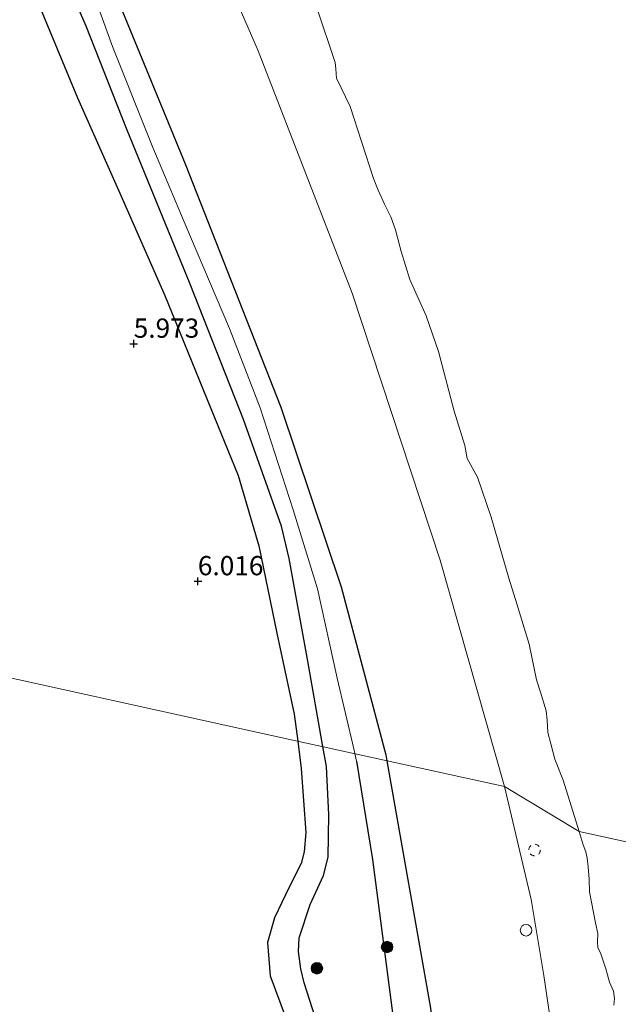
# Model space of a CAD drawing. Units: metres. Extents: x 209987 to 220001, y 463259 to 466284.
# Drawn here: x 210078 to 210156, y 465506 to 465634 of the extents above; entities that cross this region are included whole.
import ezdxf
from ezdxf.enums import TextEntityAlignment as Align

# ---------------------------------------------------------------- set-up
doc = ezdxf.new("R2010")
doc.units = ezdxf.units.M
doc.linetypes.add('VW-6060_STREEP', pattern=[1.2, 0.6, -0.6])
doc.layers.get('0').update_dxf_attribs({"lineweight": 25})
for name, color, linetype, lineweight in [('B-ME-GR-BOOM-S-B1', 93, 'Continuous', 18), ('B-ME-GW-GRONDWERKLIJN-L-B1', 10, 'Continuous', 25), ('B-ME-GW-HOOGTEPUNT-S-B1', 10, 'Continuous', 25), ('B-ME-GW-KRUINLIJN-L-B1', 93, 'Continuous', 18), ('B-ME-IE-GRONDWERKLIJN-GROND_INGERICHT-GV-B6', 253, 'Continuous', 18), ('B-ME-IE-HULPGEOMETRIE-L-B1', 53, 'Continuous', 18), ('B-ME-OB-BEKLEDING-GV-B6', 253, 'Continuous', 18), ('B-ME-OB-WATERLIJN-L-B1', 133, 'OB-WATERLIJN', 18), ('B-ME-OG-BREUK-L-B1', 10, 'Continuous', 25), ('B-ME-OG-WATER-GV-B6', 153, 'Continuous', 18), ('B-ME-VV-SCHEEPVAARTTEKENS-S-B1', 13, 'Continuous', 18), ('B-ME-VW-MARKERING-BEBAKENING-S-B1', 255, 'VW-6060_STREEP', 18)]:
    doc.layers.add(name, color=color, linetype=linetype, lineweight=lineweight)
doc.styles.add('NLCS-ISO', font='NLCS-ISO.TTF')
doc.linetypes.add('OB-WATERLIJN', pattern='A,10,[32,NLCS.SHX,S=2,R=0,X=0,Y=0],-12', length=22)

# ---------------------------------------------------------------- blocks, each defined once
blk = doc.blocks.new('dtb')
blk.add_circle((0, 0), 0.75)
blk = doc.blocks.new('boom')
blk.add_hatch(color=256).paths.add_polyline_path([(-0.75, 0, 1), (0.75, 0, 1)])
blk.add_circle((0, 0), 0.75)
blk = doc.blocks.new('hoogtepunt')
for p, q in [((-0.5, 0), (0.5, 0)), ((0, 0.5), (0, -0.5))]:
    blk.add_line(p, q)

msp = doc.modelspace()

# ---------------------------------------------------------------- linework, layer by layer
at = {"layer": 'B-ME-GW-GRONDWERKLIJN-L-B1'}
for points in [[(210000, 465786.05021, 6.85597), (210008.2441, 465775.4439, 6.9975), (210025.8848, 465753.3589, 6.9052), (210038.6996, 465735.0583, 6.9745), (210052.1341, 465712.6093, 7.2284), (210061.3081, 465697.2423, 7.3207), (210069.0107, 465683.3273, 7.0899), (210079.2168, 465662.2579, 7.113), (210087.3928, 465643.8988, 6.7991), (210099.2894, 465614.968, 6.9317), (210111.7173, 465583.3356, 7.0907), (210119.5738, 465559.978, 7.1702), (210125.3714, 465538.1444, 7.1192), (210125.5047, 465537.3857, 7.1112)], [(210000, 465786.05021, 6.85597), (210008.2441, 465775.4439, 6.9975), (210025.8848, 465753.3589, 6.9052), (210038.6996, 465735.0583, 6.9745), (210052.1341, 465712.6093, 7.2284), (210061.3081, 465697.2423, 7.3207), (210069.0107, 465683.3273, 7.0899), (210079.2168, 465662.2579, 7.113), (210087.3928, 465643.8988, 6.7991), (210099.2894, 465614.968, 6.9317), (210111.7173, 465583.3356, 7.0907), (210119.5738, 465559.978, 7.1702), (210125.3714, 465538.1444, 7.1192), (210125.5047, 465537.3857, 7.1112)], [(210117.1802, 465539.2155, 6.8075), (210115.2038, 465550.3334, 6.7451), (210112.7832, 465563.6714, 6.7759), (210111.8153, 465567.8766, 6.7913), (210106.8758, 465581.742, 6.7605), (210099.927, 465599.3587, 6.7451), (210091.6397, 465619.5683, 6.7913), (210086.4095, 465632.8589, 6.7143), (210078.8974, 465650.1866, 6.5758), (210069.8991, 465668.0282, 6.7184), (210058.7514, 465688.3766, 7.0151), (210049.4727, 465705.7032, 6.9903), (210037.8266, 465724.7, 6.8911), (210024.6249, 465743.005, 6.9159), (210012.9471, 465758.3342, 6.8415), (210000, 465773.97709, 6.87676)], [(210117.1802, 465539.2155, 6.8075), (210115.2038, 465550.3334, 6.7451), (210112.7832, 465563.6714, 6.7759), (210111.8153, 465567.8766, 6.7913), (210106.8758, 465581.742, 6.7605), (210099.927, 465599.3587, 6.7451), (210091.6397, 465619.5683, 6.7913), (210086.4095, 465632.8589, 6.7143), (210078.8974, 465650.1866, 6.5758), (210069.8991, 465668.0282, 6.7184), (210058.7514, 465688.3766, 7.0151), (210049.4727, 465705.7032, 6.9903), (210037.8266, 465724.7, 6.8911), (210024.6249, 465743.005, 6.9159), (210012.9471, 465758.3342, 6.8415), (210000, 465773.97709, 6.87676)], [(210116.1957, 465503.9258, 6.5862), (210114.7248, 465508.4932, 6.6375), (210114.3123, 465510.33, 6.5862), (210114.0186, 465512.6026, 6.6033), (210114.1106, 465514.3722, 6.6717), (210115.5146, 465518.6947, 6.6888), (210117.2582, 465522.4852, 6.8598), (210117.8427, 465524.8307, 6.8427), (210117.9403, 465530.344, 6.8085), (210117.6413, 465536.6217, 6.8221), (210117.1802, 465539.2155, 6.8075)], [(210125.5047, 465537.3857, 7.1112), (210131.154, 465505.23, 6.773), (210132.807, 465489.913, 6.797), (210135.745, 465471.939, 6.818), (210138.504, 465450.456, 6.777), (210138.966, 465422.749, 6.74), (210139.535, 465397.129, 6.765), (210141.167, 465372.414, 6.569), (210138.303, 465343.819, 6.785), (210136.33, 465338.841, 6.911), (210134.458, 465333.996, 7.021), (210132.931, 465329.1226, 7.0407), (210131.5315, 465324.4066, 7.0997)]]:
    msp.add_polyline3d(points, dxfattribs=at)
at = {"layer": 'B-ME-GW-KRUINLIJN-L-B1'}
msp.add_line((210121.5427, 465537.3165, 7.1687), (210121.3217, 465538.3052, 7.1579), dxfattribs=at)
for points in [[(210140.791, 465534.0255, 5.1396), (210132.403, 465563.468, 5.169), (210120.991, 465598.165, 5.234), (210108.784, 465629.662, 5.12), (210096.0675, 465658.9286, 5.1178), (210079.7404, 465690.8766, 5.266), (210058.7232, 465727.4459, 5.1093), (210044.2157, 465749.9342, 5.0852), (210034.9528, 465763.1214, 5.0954), (210014.597, 465790.0516, 5.0015), (210000, 465807.82241, 4.92525)], [(210140.791, 465534.0255, 5.1396), (210132.403, 465563.468, 5.169), (210120.991, 465598.165, 5.234), (210108.784, 465629.662, 5.12), (210096.0675, 465658.9286, 5.1178), (210079.7404, 465690.8766, 5.266), (210058.7232, 465727.4459, 5.1093), (210044.2157, 465749.9342, 5.0852), (210034.9528, 465763.1214, 5.0954), (210014.597, 465790.0516, 5.0015), (210000, 465807.82241, 4.92525)], [(210121.3217, 465538.3052, 7.1579), (210121.1805, 465538.937, 7.151), (210119.0533, 465548.1209, 7.0963), (210116.4627, 465559.7428, 7.0553), (210113.3144, 465570.0192, 7.0484), (210109.0464, 465583.2574, 6.9869), (210105.034, 465593.5889, 7.0416), (210099.9837, 465605.4905, 6.9116), (210095.0655, 465617.1063, 6.9253), (210089.8528, 465630.2271, 6.9527), (210085.3824, 465642.6301, 6.8227), (210078.6638, 465656.7857, 6.8022), (210074.6459, 465665.202, 6.8697), (210064.3828, 465685.8752, 7.1591), (210051.7983, 465708.7266, 7.2746), (210037.2964, 465731.1696, 7.0206), (210017.885, 465758.0831, 7.0668), (210002.6439, 465779.2141, 6.9975), (210000, 465782.55989, 6.9934)], [(210121.3217, 465538.3052, 7.1579), (210121.1805, 465538.937, 7.151), (210119.0533, 465548.1209, 7.0963), (210116.4627, 465559.7428, 7.0553), (210113.3144, 465570.0192, 7.0484), (210109.0464, 465583.2574, 6.9869), (210105.034, 465593.5889, 7.0416), (210099.9837, 465605.4905, 6.9116), (210095.0655, 465617.1063, 6.9253), (210089.8528, 465630.2271, 6.9527), (210085.3824, 465642.6301, 6.8227), (210078.6638, 465656.7857, 6.8022), (210074.6459, 465665.202, 6.8697), (210064.3828, 465685.8752, 7.1591), (210051.7983, 465708.7266, 7.2746), (210037.2964, 465731.1696, 7.0206), (210017.885, 465758.0831, 7.0668), (210002.6439, 465779.2141, 6.9975), (210000, 465782.55989, 6.9934)], [(210140.791, 465534.0255, 5.1396), (210144.2225, 465519.3648, 5.3013), (210145.8973, 465509.4522, 5.3732), (210147.9976, 465495.0534, 5.2295), (210149.8031, 465480.5412, 5.1577), (210150.6348, 465465.8336, 5.3373), (210151.7788, 465450.3537, 5.1936), (210152.1167, 465439.788, 5.2654), (210153.1143, 465424.2417, 5.3552)]]:
    msp.add_polyline3d(points, dxfattribs=at)
at = {"layer": 'B-ME-IE-GRONDWERKLIJN-GROND_INGERICHT-GV-B6'}
for points in [[(210000, 465807.82241, 4.92525), (210014.597, 465790.0516, 5.0015), (210034.9528, 465763.1214, 5.0954), (210044.2157, 465749.9342, 5.0852), (210058.7232, 465727.4459, 5.1093), (210079.7404, 465690.8766, 5.266), (210096.0675, 465658.9286, 5.1178), (210108.784, 465629.662, 5.12), (210120.991, 465598.165, 5.234), (210132.403, 465563.468, 5.169), (210140.791, 465534.0255, 5.1396), (210113.6721, 465539.9867, 6.2937), (210065.3266, 465550.6138, 5.2588), (210016.981, 465561.2409, 4.7839), (210012.6527, 465568.8595, 4.8438), (210009.4257, 465574.2596, 4.9156), (210008.2049, 465576.3225, 4.9635), (210007.2979, 465578.4201, 4.9276), (210005.1219, 465582.8684, 4.9635), (210002.8552, 465587.4762, 4.9036), (210001.9437, 465589.5471, 4.9635), (210000.6629, 465594.02, 4.9635), (210000, 465595.27415, 4.9635), (210000, 465807.82241, 4.92525)], [(210000, 465807.82241, 4.92525), (210014.597, 465790.0516, 5.0015), (210034.9528, 465763.1214, 5.0954), (210044.2157, 465749.9342, 5.0852), (210058.7232, 465727.4459, 5.1093), (210079.7404, 465690.8766, 5.266), (210096.0675, 465658.9286, 5.1178), (210108.784, 465629.662, 5.12), (210120.991, 465598.165, 5.234), (210132.403, 465563.468, 5.169), (210140.791, 465534.0255, 5.1396), (210113.6721, 465539.9867, 6.2937), (210065.3266, 465550.6138, 5.2588), (210016.981, 465561.2409, 4.7839), (210012.6527, 465568.8595, 4.8438), (210009.4257, 465574.2596, 4.9156), (210008.2049, 465576.3225, 4.9635), (210007.2979, 465578.4201, 4.9276), (210005.1219, 465582.8684, 4.9635), (210002.8552, 465587.4762, 4.9036), (210001.9437, 465589.5471, 4.9635), (210000.6629, 465594.02, 4.9635), (210000, 465595.27415, 4.9635), (210000, 465807.82241, 4.92525)], [(210065.3266, 465550.6138, 5.2588), (210113.6721, 465539.9867, 6.2937), (210140.791, 465534.0255, 5.1396), (210144.2225, 465519.3648, 5.3013), (210145.8973, 465509.4522, 5.3732), (210147.9976, 465495.0534, 5.2295)], [(210065.3266, 465550.6138, 5.2588), (210113.6721, 465539.9867, 6.2937), (210140.791, 465534.0255, 5.1396), (210144.2225, 465519.3648, 5.3013), (210145.8973, 465509.4522, 5.3732), (210147.9976, 465495.0534, 5.2295)]]:
    msp.add_polyline3d(points, dxfattribs=at)
at = {"layer": 'B-ME-IE-HULPGEOMETRIE-L-B1'}
msp.add_polyline3d([(210262.552, 465507.566, 5.679), (210255.5651, 465505.7539, 4.9537), (210250.083, 465506.3624, 3.429), (210150.4611, 465528.1654, 3.429), (210140.791, 465534.0255, 5.1396), (210113.6721, 465539.9867, 6.2937), (210065.3266, 465550.6138, 5.2588), (210016.981, 465561.2409, 4.7839), (210015.0784, 465562.0512, 4.0044), (210012.1105, 465563.5365, 3.228), (210000, 465569.75094, 3.228)], dxfattribs=at)
msp.add_polyline3d([(210262.552, 465507.566, 5.679), (210255.5651, 465505.7539, 4.9537), (210250.083, 465506.3624, 3.429), (210150.4611, 465528.1654, 3.429), (210140.791, 465534.0255, 5.1396), (210113.6721, 465539.9867, 6.2937), (210065.3266, 465550.6138, 5.2588), (210016.981, 465561.2409, 4.7839), (210015.0784, 465562.0512, 4.0044), (210012.1105, 465563.5365, 3.228), (210000, 465569.75094, 3.228)], dxfattribs=at)
at = {"layer": 'B-ME-OB-BEKLEDING-GV-B6'}
for points in [[(210116.3943, 465635.2402, 3.429), (210118.7694, 465628.1544, 3.429), (210118.8484, 465627.3148, 3.429), (210118.9476, 465626.0957, 3.429), (210120.741, 465622.4369, 3.429), (210123.7741, 465613.0817, 3.429), (210124.3468, 465611.5636, 3.429), (210125.2034, 465609.753, 3.429), (210125.9986, 465608.0819, 3.429), (210126.5991, 465606.3854, 3.429), (210127.3455, 465603.5727, 3.429), (210128.4542, 465599.9567, 3.429), (210130.5835, 465595.2025, 3.429), (210132.196, 465590.5766, 3.429), (210134.2542, 465582.8192, 3.429), (210135.6185, 465578.3428, 3.429), (210135.9182, 465576.656, 3.429), (210137.2799, 465574.2653, 3.429), (210139.041, 465569.068, 3.429), (210141.3272, 465561.1382, 3.429), (210142.3736, 465557.7903, 3.429), (210143.976, 465552.5222, 3.429), (210144.9461, 465547.9063, 3.429), (210145.4612, 465546.3092, 3.429), (210146.1754, 465543.8819, 3.429), (210146.3232, 465542.6586, 3.429), (210146.4249, 465541.0593, 3.429), (210146.8038, 465539.5615, 3.429), (210147.3347, 465537.6059, 3.429), (210148.4023, 465534.8621, 3.429), (210150.4611, 465528.1654, 3.429), (210140.791, 465534.0255, 5.1396), (210132.403, 465563.468, 5.169), (210120.991, 465598.165, 5.234), (210108.784, 465629.662, 5.12), (210096.0675, 465658.9286, 5.1178)], [(210116.3943, 465635.2402, 3.429), (210118.7694, 465628.1544, 3.429), (210118.8484, 465627.3148, 3.429), (210118.9476, 465626.0957, 3.429), (210120.741, 465622.4369, 3.429), (210123.7741, 465613.0817, 3.429), (210124.3468, 465611.5636, 3.429), (210125.2034, 465609.753, 3.429), (210125.9986, 465608.0819, 3.429), (210126.5991, 465606.3854, 3.429), (210127.3455, 465603.5727, 3.429), (210128.4542, 465599.9567, 3.429), (210130.5835, 465595.2025, 3.429), (210132.196, 465590.5766, 3.429), (210134.2542, 465582.8192, 3.429), (210135.6185, 465578.3428, 3.429), (210135.9182, 465576.656, 3.429), (210137.2799, 465574.2653, 3.429), (210139.041, 465569.068, 3.429), (210141.3272, 465561.1382, 3.429), (210142.3736, 465557.7903, 3.429), (210143.976, 465552.5222, 3.429), (210144.9461, 465547.9063, 3.429), (210145.4612, 465546.3092, 3.429), (210146.1754, 465543.8819, 3.429), (210146.3232, 465542.6586, 3.429), (210146.4249, 465541.0593, 3.429), (210146.8038, 465539.5615, 3.429), (210147.3347, 465537.6059, 3.429), (210148.4023, 465534.8621, 3.429), (210150.4611, 465528.1654, 3.429), (210140.791, 465534.0255, 5.1396), (210132.403, 465563.468, 5.169), (210120.991, 465598.165, 5.234), (210108.784, 465629.662, 5.12), (210096.0675, 465658.9286, 5.1178)], [(210147.9976, 465495.0534, 5.2295), (210145.8973, 465509.4522, 5.3732), (210144.2225, 465519.3648, 5.3013), (210140.791, 465534.0255, 5.1396), (210150.4611, 465528.1654, 3.429), (210150.9893, 465526.4717, 3.429), (210151.3488, 465525.5521, 3.429), (210151.5259, 465524.7242, 3.429), (210151.6537, 465523.6112, 3.429), (210151.7739, 465521.9796, 3.429), (210151.8357, 465520.3585, 3.429), (210152.6205, 465516.2978, 3.429), (210152.9205, 465514.9333, 3.429), (210152.8575, 465513.8496, 3.429), (210152.9243, 465513.044, 3.429), (210153.2554, 465512.4144, 3.429), (210153.9409, 465510.3147, 3.429), (210154.1429, 465509.534, 3.429), (210154.4272, 465508.6067, 3.429), (210154.9301, 465507.4347, 3.429), (210155.059, 465506.4552, 3.429), (210154.9864, 465505.6014, 3.429)]]:
    msp.add_polyline3d(points, dxfattribs=at)
at = {"layer": 'B-ME-OB-WATERLIJN-L-B1'}
for points in [[(210150.4611, 465528.1654, 3.429), (210148.4023, 465534.8621, 3.429), (210147.3347, 465537.6059, 3.429), (210146.8038, 465539.5615, 3.429), (210146.4249, 465541.0593, 3.429), (210146.3232, 465542.6586, 3.429), (210146.1754, 465543.8819, 3.429), (210145.4612, 465546.3092, 3.429), (210144.9461, 465547.9063, 3.429), (210143.976, 465552.5222, 3.429), (210142.3736, 465557.7903, 3.429), (210141.3272, 465561.1382, 3.429), (210139.041, 465569.068, 3.429), (210137.2799, 465574.2653, 3.429), (210135.9182, 465576.656, 3.429), (210135.6185, 465578.3428, 3.429), (210134.2542, 465582.8192, 3.429), (210132.196, 465590.5766, 3.429), (210130.5835, 465595.2025, 3.429), (210128.4542, 465599.9567, 3.429), (210127.3455, 465603.5727, 3.429), (210126.5991, 465606.3854, 3.429), (210125.9986, 465608.0819, 3.429), (210125.2034, 465609.753, 3.429), (210124.3468, 465611.5636, 3.429), (210123.7741, 465613.0817, 3.429), (210120.741, 465622.4369, 3.429), (210118.9476, 465626.0957, 3.429), (210118.8484, 465627.3148, 3.429), (210118.7694, 465628.1544, 3.429), (210116.3943, 465635.2402, 3.429)], [(210150.4611, 465528.1654, 3.429), (210148.4023, 465534.8621, 3.429), (210147.3347, 465537.6059, 3.429), (210146.8038, 465539.5615, 3.429), (210146.4249, 465541.0593, 3.429), (210146.3232, 465542.6586, 3.429), (210146.1754, 465543.8819, 3.429), (210145.4612, 465546.3092, 3.429), (210144.9461, 465547.9063, 3.429), (210143.976, 465552.5222, 3.429), (210142.3736, 465557.7903, 3.429), (210141.3272, 465561.1382, 3.429), (210139.041, 465569.068, 3.429), (210137.2799, 465574.2653, 3.429), (210135.9182, 465576.656, 3.429), (210135.6185, 465578.3428, 3.429), (210134.2542, 465582.8192, 3.429), (210132.196, 465590.5766, 3.429), (210130.5835, 465595.2025, 3.429), (210128.4542, 465599.9567, 3.429), (210127.3455, 465603.5727, 3.429), (210126.5991, 465606.3854, 3.429), (210125.9986, 465608.0819, 3.429), (210125.2034, 465609.753, 3.429), (210124.3468, 465611.5636, 3.429), (210123.7741, 465613.0817, 3.429), (210120.741, 465622.4369, 3.429), (210118.9476, 465626.0957, 3.429), (210118.8484, 465627.3148, 3.429), (210118.7694, 465628.1544, 3.429), (210116.3943, 465635.2402, 3.429)], [(210154.9864, 465505.6014, 3.429), (210155.059, 465506.4552, 3.429), (210154.9301, 465507.4347, 3.429), (210154.4272, 465508.6067, 3.429), (210154.1429, 465509.534, 3.429), (210153.9409, 465510.3147, 3.429), (210153.2554, 465512.4144, 3.429), (210152.9243, 465513.044, 3.429), (210152.8575, 465513.8496, 3.429), (210152.9205, 465514.9333, 3.429), (210152.6205, 465516.2978, 3.429), (210151.8357, 465520.3585, 3.429), (210151.7739, 465521.9796, 3.429), (210151.6537, 465523.6112, 3.429), (210151.5259, 465524.7242, 3.429), (210151.3488, 465525.5521, 3.429), (210150.9893, 465526.4717, 3.429), (210150.4611, 465528.1654, 3.429)]]:
    msp.add_polyline3d(points, dxfattribs=at)
at = {"layer": 'B-ME-OG-BREUK-L-B1'}
for points in [[(210000, 465764.80335, 6.5621), (210010.1739, 465751.0086, 6.6183), (210023.3642, 465736.665, 6.2464), (210036.4493, 465717.1821, 6.0233), (210049.5054, 465692.715, 6.1472), (210056.1311, 465679.8326, 5.7454), (210063.7021, 465666.5633, 5.7986), (210072.9164, 465651.2414, 5.8602), (210080.0252, 465636.3516, 6.0038), (210085.3114, 465623.5468, 6.0756), (210090.7765, 465611.1823, 6.0756), (210096.6499, 465597.8814, 6.2706), (210102.1451, 465584.358, 6.3424), (210106.1741, 465574.4486, 6.3424), (210108.8669, 465565.313, 6.3629), (210111.1736, 465553.9791, 6.3732), (210113.4436, 465543.4346, 6.3219), (210113.9057, 465539.9353, 6.327)], [(210000, 465764.80335, 6.5621), (210010.1739, 465751.0086, 6.6183), (210023.3642, 465736.665, 6.2464), (210036.4493, 465717.1821, 6.0233), (210049.5054, 465692.715, 6.1472), (210056.1311, 465679.8326, 5.7454), (210063.7021, 465666.5633, 5.7986), (210072.9164, 465651.2414, 5.8602), (210080.0252, 465636.3516, 6.0038), (210085.3114, 465623.5468, 6.0756), (210090.7765, 465611.1823, 6.0756), (210096.6499, 465597.8814, 6.2706), (210102.1451, 465584.358, 6.3424), (210106.1741, 465574.4486, 6.3424), (210108.8669, 465565.313, 6.3629), (210111.1736, 465553.9791, 6.3732), (210113.4436, 465543.4346, 6.3219), (210113.9057, 465539.9353, 6.327)], [(210113.9057, 465539.9353, 6.327), (210114.3759, 465536.3741, 6.3321), (210114.9723, 465528.0708, 6.3639), (210114.7312, 465525.5538, 6.3981), (210114.3632, 465524.0311, 6.381), (210112.7951, 465520.9393, 6.2955), (210110.8707, 465516.9692, 6.2442), (210110, 465513.7732, 6.1416), (210110.3391, 465509.4049, 6.1074), (210112.39, 465503.8445, 6.2442), (210115.3656, 465497.6874, 6.3143), (210117.854, 465485.7361, 6.4221), (210118.4427, 465477.7503, 6.4939), (210117.9727, 465466.4702, 6.5657), (210118.2005, 465459.7731, 6.3861), (210118.6619, 465454.7838, 6.3861), (210119.5506, 465451.0014, 6.3861), (210123.3345, 465442.4924, 6.3861), (210124.6542, 465437.8048, 6.4041), (210125.1124, 465433.6483, 6.3502)], [(210121.5427, 465537.3165, 7.1687), (210123.6251, 465524.525, 7.2322), (210126.7821, 465500.2879, 7.1604), (210130.9376, 465468.5159, 7.1245), (210132.9644, 465446.3657, 6.927), (210134.8266, 465421.2279, 6.9629), (210135.8243, 465387.2091, 7.0168), (210135.8752, 465369.1436, 6.9629), (210134.5163, 465351.4902, 7.0886), (210133.1803, 465344.008, 7.0886)]]:
    msp.add_polyline3d(points, dxfattribs=at)
at = {"layer": 'B-ME-OG-WATER-GV-B6'}
for points in [[(210250.083, 465506.3624, 3.429), (210150.4611, 465528.1654, 3.429), (210148.4023, 465534.8621, 3.429), (210147.3347, 465537.6059, 3.429), (210146.8038, 465539.5615, 3.429), (210146.4249, 465541.0593, 3.429), (210146.3232, 465542.6586, 3.429), (210146.1754, 465543.8819, 3.429), (210145.4612, 465546.3092, 3.429), (210144.9461, 465547.9063, 3.429), (210143.976, 465552.5222, 3.429), (210142.3736, 465557.7903, 3.429), (210141.3272, 465561.1382, 3.429), (210139.041, 465569.068, 3.429), (210137.2799, 465574.2653, 3.429), (210135.9182, 465576.656, 3.429), (210135.6185, 465578.3428, 3.429), (210134.2542, 465582.8192, 3.429), (210132.196, 465590.5766, 3.429), (210130.5835, 465595.2025, 3.429), (210128.4542, 465599.9567, 3.429), (210127.3455, 465603.5727, 3.429), (210126.5991, 465606.3854, 3.429), (210125.9986, 465608.0819, 3.429), (210125.2034, 465609.753, 3.429), (210124.3468, 465611.5636, 3.429), (210123.7741, 465613.0817, 3.429), (210120.741, 465622.4369, 3.429), (210118.9476, 465626.0957, 3.429), (210118.8484, 465627.3148, 3.429), (210118.7694, 465628.1544, 3.429), (210116.3943, 465635.2402, 3.429)], [(210250.083, 465506.3624, 3.429), (210150.4611, 465528.1654, 3.429), (210148.4023, 465534.8621, 3.429), (210147.3347, 465537.6059, 3.429), (210146.8038, 465539.5615, 3.429), (210146.4249, 465541.0593, 3.429), (210146.3232, 465542.6586, 3.429), (210146.1754, 465543.8819, 3.429), (210145.4612, 465546.3092, 3.429), (210144.9461, 465547.9063, 3.429), (210143.976, 465552.5222, 3.429), (210142.3736, 465557.7903, 3.429), (210141.3272, 465561.1382, 3.429), (210139.041, 465569.068, 3.429), (210137.2799, 465574.2653, 3.429), (210135.9182, 465576.656, 3.429), (210135.6185, 465578.3428, 3.429), (210134.2542, 465582.8192, 3.429), (210132.196, 465590.5766, 3.429), (210130.5835, 465595.2025, 3.429), (210128.4542, 465599.9567, 3.429), (210127.3455, 465603.5727, 3.429), (210126.5991, 465606.3854, 3.429), (210125.9986, 465608.0819, 3.429), (210125.2034, 465609.753, 3.429), (210124.3468, 465611.5636, 3.429), (210123.7741, 465613.0817, 3.429), (210120.741, 465622.4369, 3.429), (210118.9476, 465626.0957, 3.429), (210118.8484, 465627.3148, 3.429), (210118.7694, 465628.1544, 3.429), (210116.3943, 465635.2402, 3.429)], [(210150.4611, 465528.1654, 3.429), (210250.083, 465506.3624, 3.429)], [(210154.9864, 465505.6014, 3.429), (210155.059, 465506.4552, 3.429), (210154.9301, 465507.4347, 3.429), (210154.4272, 465508.6067, 3.429), (210154.1429, 465509.534, 3.429), (210153.9409, 465510.3147, 3.429), (210153.2554, 465512.4144, 3.429), (210152.9243, 465513.044, 3.429), (210152.8575, 465513.8496, 3.429), (210152.9205, 465514.9333, 3.429), (210152.6205, 465516.2978, 3.429), (210151.8357, 465520.3585, 3.429), (210151.7739, 465521.9796, 3.429), (210151.6537, 465523.6112, 3.429), (210151.5259, 465524.7242, 3.429), (210151.3488, 465525.5521, 3.429), (210150.9893, 465526.4717, 3.429), (210150.4611, 465528.1654, 3.429)]]:
    msp.add_polyline3d(points, dxfattribs=at)

# ---------------------------------------------------------------- block references
at = {"layer": 'B-ME-GR-BOOM-S-B1', "rotation": 90}
for p in [(210125.511, 465513.168, 7.088), (210116.4025, 465510.4064, 6.5443)]:
    msp.add_blockref('boom', p, dxfattribs=at)
at = {"layer": 'B-ME-GW-HOOGTEPUNT-S-B1', "rotation": 90}
for p in [(210092.596, 465591.593, 5.973), (210092.596, 465591.593, 5.973), (210100.932, 465560.714, 6.016), (210100.932, 465560.714, 6.016)]:
    msp.add_blockref('hoogtepunt', p, dxfattribs=at)
at = {"layer": 'B-ME-VV-SCHEEPVAARTTEKENS-S-B1', "rotation": 90}
msp.add_blockref('dtb', (210143.5744, 465515.3475, 5.2764), dxfattribs=at)
at = {"layer": 'B-ME-VW-MARKERING-BEBAKENING-S-B1', "rotation": 90}
msp.add_blockref('dtb', (210144.6828, 465525.7778, 4.9732), dxfattribs=at)

# ---------------------------------------------------------------- texts
at = {"layer": 'B-ME-GW-HOOGTEPUNT-S-B1', "ltscale": 0.2, "style": 'NLCS-ISO'}
for s, p in [('5.973', (210092.596, 465591.593, 5.973)), ('5.973', (210092.596, 465591.593, 5.973)), ('6.016', (210100.932, 465560.714, 6.016)), ('6.016', (210100.932, 465560.714, 6.016))]:
    msp.add_text(s, height=2.5, dxfattribs=at).set_placement(p, align=Align.BOTTOM_LEFT)

doc.saveas('drawing.dxf')
